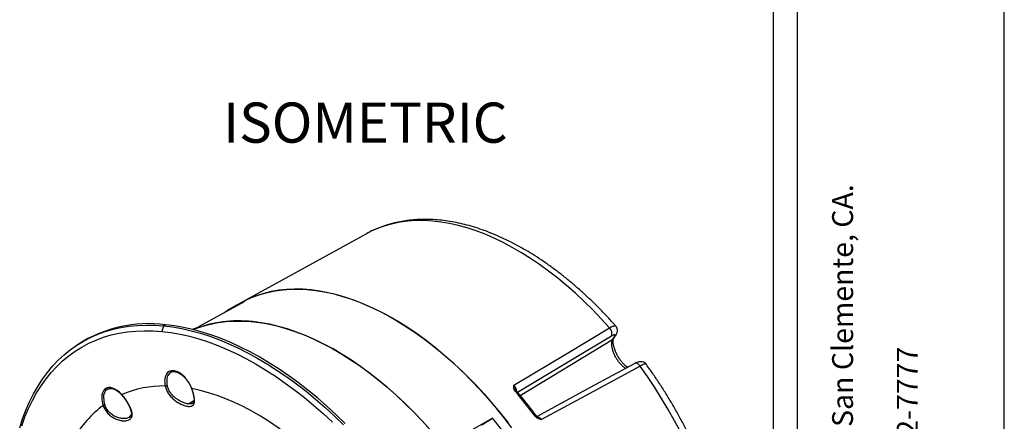
# Model space of a CAD drawing. Units: millimetres. Extents: x 69 to 1126, y 56 to 792.
# Drawn here: x 802 to 1126, y 284 to 416 of the extents above; entities that cross this region are included whole.
import ezdxf

# ---------------------------------------------------------------- set-up
doc = ezdxf.new("R2010")
doc.units = ezdxf.units.MM
doc.layers.add('10', color=1, linetype='Continuous')
doc.layers.add('细实线层', color=7, linetype='Continuous')
doc.styles.add('SLDTEXTSTYLE0', font='TXT', dxfattribs={"width": 0.663})
doc.styles.add('SLDTEXTSTYLE3', font='TXT', dxfattribs={"width": 0.7})

msp = doc.modelspace()

# ---------------------------------------------------------------- linework, layer by layer
at = {"color": 7, "linetype": 'Continuous', "lineweight": 25}
for p, q in [((915.92, 345.48), (874.76, 322.88)), ((875.67, 323.06), (860.57, 314.77)), ((875.67, 323.06), (860.57, 314.77)), ((874.78, 322.84), (872.06, 321.35)), ((874.78, 322.84), (872.06, 321.35)), ((849.1, 315.14), (848.53, 313.3)), ((849.69, 315.53), (849.1, 315.14)), ((997.54, 311.08), (998.22, 312.16)), ((997.77, 311.71), (998.21, 312.17)), ((820.88, 309.03), (820.3, 308.64)), ((966.66, 292.22), (997.09, 310.64)), ((997.54, 311.1), (997.09, 310.64)), ((830.56, 294.25), (831.77, 294.5)), ((831.29, 294.5), (831.18, 294.48)), ((857.33, 289.44), (859.1, 290.6)), ((837.69, 284.99), (838.26, 285.62)), ((838.11, 285.36), (837.69, 284.99)), ((838.16, 285.4), (838.11, 285.36)), ((954.02, 282.5), (957.49, 284.79))]:
    msp.add_line(p, q, dxfattribs=at)
at = {"color": 7, "linetype": 'Continuous', "lineweight": 25, "flags": 128}
for points in [[(996.09, 314.48), (993.34, 317.5), (990.55, 320.4), (987.72, 323.2), (984.84, 325.88), (981.93, 328.43), (978.99, 330.87), (976.02, 333.17), (973.04, 335.33), (970.04, 337.36), (967.03, 339.24), (964.03, 340.98), (961.02, 342.57), (958.02, 344.01), (955.04, 345.3), (952.07, 346.42), (949.13, 347.39), (946.22, 348.2), (943.34, 348.85), (940.5, 349.33), (937.71, 349.66), (934.97, 349.81), (932.28, 349.8), (929.65, 349.63), (927.08, 349.29), (924.59, 348.79), (922.17, 348.13), (919.82, 347.31), (917.56, 346.32), (915.92, 345.48)], [(873.29, 322.02), (874.17, 322.55), (876.34, 323.69), (878.6, 324.68), (880.93, 325.51), (883.34, 326.18), (885.83, 326.7), (888.38, 327.05), (891, 327.24), (893.68, 327.26), (896.41, 327.13), (899.19, 326.83), (902.01, 326.37), (904.88, 325.75), (907.78, 324.97), (910.71, 324.03), (913.67, 322.93), (916.64, 321.68), (919.63, 320.28), (922.63, 318.73), (925.64, 317.03), (928.64, 315.18), (931.63, 313.2), (934.61, 311.07), (937.58, 308.82), (940.52, 306.43), (943.44, 303.92), (946.32, 301.28), (949.17, 298.53), (951.97, 295.67), (954.72, 292.7), (957.43, 289.62), (960.07, 286.46), (962.66, 283.2)], [(963.85, 281.58), (961.3, 284.88), (958.69, 288.1), (956.01, 291.21), (953.28, 294.23), (950.5, 297.15), (947.68, 299.95), (944.82, 302.64), (941.92, 305.21), (938.99, 307.66), (936.03, 309.98), (933.06, 312.16), (930.07, 314.22), (927.07, 316.13), (924.07, 317.9), (921.07, 319.52), (918.08, 320.99), (915.1, 322.32), (912.13, 323.49), (909.19, 324.5), (906.27, 325.36), (903.39, 326.05), (900.55, 326.59), (897.75, 326.96), (894.99, 327.18), (892.29, 327.23), (889.64, 327.12), (887.06, 326.85), (884.54, 326.41), (882.1, 325.82), (879.72, 325.06), (877.43, 324.15), (875.22, 323.08), (874.78, 322.84)], [(963.85, 281.58), (961.3, 284.88), (958.69, 288.1), (956.01, 291.21), (953.28, 294.23), (950.5, 297.15), (947.68, 299.95), (944.82, 302.64), (941.92, 305.21), (938.99, 307.66), (936.03, 309.98), (933.06, 312.16), (930.07, 314.22), (927.07, 316.13), (924.07, 317.9), (921.07, 319.52), (918.08, 320.99), (915.1, 322.32), (912.13, 323.49), (909.19, 324.5), (906.27, 325.36), (903.39, 326.05), (900.55, 326.59), (897.75, 326.96), (894.99, 327.18), (892.29, 327.23), (889.64, 327.12), (887.06, 326.85), (884.54, 326.41), (882.1, 325.82), (879.72, 325.06), (877.43, 324.15), (875.22, 323.08), (874.78, 322.84)], [(801.65, 281.56), (802.61, 284.52), (803.69, 287.37), (804.88, 290.1), (806.19, 292.71), (807.61, 295.19), (809.13, 297.54), (810.77, 299.76), (812.51, 301.84), (814.35, 303.79), (816.3, 305.59), (818.34, 307.25), (820.47, 308.76), (822.69, 310.12), (825, 311.32), (827.4, 312.38), (829.87, 313.28), (832.42, 314.02), (835.04, 314.61), (837.74, 315.03), (840.49, 315.3), (843.31, 315.41), (846.18, 315.35), (849.1, 315.14)], [(849.1, 315.14), (852.07, 314.77), (855.09, 314.24), (858.14, 313.55), (861.23, 312.71), (864.34, 311.71), (867.48, 310.55), (870.64, 309.24), (873.82, 307.78), (877, 306.18), (880.19, 304.43), (883.38, 302.53), (886.57, 300.49), (889.75, 298.32), (892.91, 296.01), (896.06, 293.58), (899.18, 291.01), (902.27, 288.32), (905.34, 285.52), (908.36, 282.59)], [(908.97, 282.97), (905.95, 285.89), (902.88, 288.7), (899.79, 291.39), (896.67, 293.96), (893.52, 296.39), (890.35, 298.7), (887.18, 300.88), (883.99, 302.91), (880.8, 304.81), (877.6, 306.56), (874.42, 308.17), (871.24, 309.63), (868.08, 310.94), (864.94, 312.09), (861.82, 313.09), (858.74, 313.94), (855.68, 314.63), (852.67, 315.16), (849.69, 315.53)], [(858.89, 313.9), (859.68, 314.22), (862.06, 315.05), (864.52, 315.72), (867.05, 316.23), (869.65, 316.56), (872.31, 316.74), (875.04, 316.74), (877.82, 316.58), (880.65, 316.25), (883.53, 315.76), (886.45, 315.1), (889.4, 314.28), (892.38, 313.29), (895.39, 312.15), (898.41, 310.84), (901.45, 309.38), (904.5, 307.77), (907.54, 306), (910.59, 304.09), (913.63, 302.04), (916.65, 299.84), (919.66, 297.51), (922.64, 295.05), (925.59, 292.45), (928.5, 289.74), (931.38, 286.9), (934.21, 283.96), (936.99, 280.9)], [(858.89, 313.9), (859.68, 314.22), (862.06, 315.05), (864.52, 315.72), (867.05, 316.23), (869.65, 316.56), (872.31, 316.74), (875.04, 316.74), (877.82, 316.58), (880.65, 316.25), (883.53, 315.76), (886.45, 315.1), (889.4, 314.28), (892.38, 313.29), (895.39, 312.15), (898.41, 310.84), (901.45, 309.38), (904.5, 307.77), (907.54, 306), (910.59, 304.09), (913.63, 302.04), (916.65, 299.84), (919.66, 297.51), (922.64, 295.05), (925.59, 292.45), (928.5, 289.74), (931.38, 286.9), (934.21, 283.96), (936.99, 280.9)], [(937.17, 280.7), (934.41, 283.74), (931.61, 286.68), (928.75, 289.5), (925.86, 292.21), (922.94, 294.79), (919.98, 297.26), (917, 299.59), (913.99, 301.78), (910.98, 303.84), (907.95, 305.76), (904.93, 307.53), (901.9, 309.16), (898.88, 310.63), (895.87, 311.95), (892.88, 313.11), (889.92, 314.12), (886.98, 314.96), (884.08, 315.65), (881.21, 316.17), (878.39, 316.53)], [(802.34, 282.26), (803.38, 285.14), (804.55, 287.9), (805.83, 290.53), (807.22, 293.05), (808.72, 295.43), (810.34, 297.68), (812.06, 299.79), (813.88, 301.76), (815.81, 303.58), (817.83, 305.26), (819.95, 306.79), (822.17, 308.17), (824.47, 309.4), (826.85, 310.47), (829.32, 311.39), (831.86, 312.14), (834.48, 312.74), (837.17, 313.17), (839.92, 313.45), (842.74, 313.56), (845.61, 313.51), (848.53, 313.3)], [(848.53, 313.3), (851.51, 312.93), (854.52, 312.39), (857.58, 311.7), (860.66, 310.85), (863.78, 309.84), (866.92, 308.67), (870.09, 307.35), (873.26, 305.88), (876.45, 304.26), (879.64, 302.49), (882.83, 300.57), (886.02, 298.52), (889.19, 296.32), (892.35, 293.99), (895.5, 291.53), (898.61, 288.94), (901.7, 286.23), (904.76, 283.39)], [(964.54, 295.61), (982.24, 306.2), (996.09, 314.48)], [(965.73, 293.33), (982.81, 303.54), (996.7, 311.83)], [(997.09, 310.64), (997.47, 311.24), (997.77, 311.71)], [(1004.43, 302.78), (989.71, 294.8), (972.18, 285.29)], [(1006.16, 301.88), (987.98, 292.03), (973.62, 284.26)], [(1019.55, 280.09), (1017.54, 283.86), (1015.44, 287.58), (1013.25, 291.25), (1010.97, 294.86), (1008.6, 298.41), (1006.16, 301.88)], [(858.38, 294.48), (857.95, 295.49), (857.41, 296.47), (856.79, 297.38), (856.09, 298.21), (855.35, 298.93), (854.57, 299.52), (853.78, 299.97), (853.01, 300.26), (852.26, 300.39), (851.57, 300.35), (850.95, 300.15), (850.42, 299.79), (849.99, 299.27), (849.68, 298.62), (849.49, 297.85), (849.42, 296.98)], [(835.32, 292.51), (834.6, 293.25), (833.83, 293.86), (833.06, 294.33), (832.29, 294.65), (831.55, 294.8), (830.86, 294.79), (830.24, 294.61), (829.71, 294.27), (829.28, 293.77), (828.96, 293.13), (828.77, 292.38), (828.7, 291.52)], [(831.18, 294.48), (831.06, 294.45), (830.56, 294.25)], [(900.89, 269.95), (898.14, 272.52), (895.35, 274.98), (892.53, 277.31), (889.69, 279.52), (886.83, 281.6), (883.96, 283.54), (881.08, 285.35), (878.2, 287.01), (875.32, 288.53), (872.44, 289.91), (869.58, 291.13), (866.74, 292.2), (863.93, 293.12), (861.14, 293.88), (858.38, 294.48)], [(957.49, 284.79), (949.24, 280.04), (942.76, 276.3)], [(957.49, 284.79), (949.24, 280.04), (942.76, 276.3)]]:
    msp.add_lwpolyline(points, dxfattribs=at)
at = {"color": 7, "linetype": 'Continuous', "lineweight": 25}
for centre, radius, start, end in [((888.39, 291.62), 33.91, 112.0317, 124.4046), ((844.22, 272.68), 43.2, 82.7167, 122.7075), ((873.77, 277.09), 39.71, 83.323, 112.0216), ((873.51, 282.86), 34.43, 112.0669, 114.0697), ((853.15, 297.31), 3.06, 121.9222, 186.3819), ((849.25, 259.86), 35.5, 89.4242, 113.1068), ((857.14, 297.04), 7.71, 180.3892, 192.6061), ((857.25, 297.02), 7.14, 180.3892, 192.6061), ((832.33, 291.78), 3.04, 125.698, 185.6204), ((840.27, 187.18), 163.95, 36.7964, 40.4908), ((850.48, 260.56), 35.5, 126.9042, 150.5841), ((836.89, 291.65), 8.19, 180.8676, 199.2337), ((836.89, 291.59), 7.59, 180.8676, 199.2334), ((823.94, 176.62), 171.87, 29.9567, 39.005)]:
    msp.add_arc(centre, radius, start, end, dxfattribs=at)
for points, knots in [([(998.14, 315.07), (997.9, 315.34), (996.82, 316.57), (994.85, 318.69), (992.21, 321.4), (989.54, 324.01), (986.82, 326.51), (984.07, 328.92), (981.29, 331.21), (978.48, 333.39), (975.65, 335.45), (972.79, 337.39), (969.93, 339.2), (967.05, 340.89), (964.16, 342.45), (961.28, 343.87), (958.39, 345.16), (955.51, 346.3), (952.65, 347.31), (949.8, 348.17), (946.97, 348.88), (944.17, 349.45), (941.4, 349.87), (938.66, 350.13), (935.97, 350.25), (933.33, 350.21), (930.74, 350.03), (928.21, 349.7), (925.75, 349.22), (923.35, 348.59), (921.02, 347.82), (918.76, 346.91), (917.03, 346.1), (916.08, 345.55), (915.82, 345.4)], [0, 0, 0, 0, 0.009218, 0.042063, 0.074922, 0.107796, 0.140687, 0.173595, 0.206521, 0.239466, 0.27243, 0.305412, 0.338411, 0.371425, 0.40445, 0.437482, 0.470513, 0.503533, 0.536533, 0.569499, 0.602417, 0.635269, 0.668037, 0.700703, 0.733248, 0.765655, 0.797913, 0.830014, 0.861958, 0.893749, 0.925403, 0.956939, 0.988386, 1, 1, 1, 1]), ([(996.09, 314.48), (996.33, 314.62), (996.82, 314.9), (997.2, 315.03), (997.39, 315.09)], [0, 0, 0, 0, 0.490647, 1, 1, 1, 1]), ([(997.39, 315.09), (997.58, 315.14), (997.92, 315.23), (998.06, 315.11), (998.13, 315.06)], [0, 0, 0, 0, 0.539107, 1, 1, 1, 1]), ([(998.22, 312.16), (998.35, 312.43), (998.63, 312.95), (998.71, 313.75), (998.57, 314.48), (998.27, 314.88), (998.13, 315.07)], [0, 0, 0, 0, 0.272995, 0.5359, 0.780204, 1, 1, 1, 1]), ([(859.46, 314.3), (859.35, 314.24), (859.14, 314.15), (858.84, 313.99), (858.71, 313.93)], [0, 0, 0, 0, 0.565056, 1, 1, 1, 1]), ([(859.46, 314.3), (859.35, 314.24), (859.14, 314.15), (858.84, 313.99), (858.71, 313.93)], [0, 0, 0, 0, 0.565056, 1, 1, 1, 1]), ([(996.7, 311.83), (996.78, 312.02), (996.96, 312.4), (996.84, 313.19), (996.53, 313.92), (996.24, 314.3), (996.09, 314.48)], [0, 0, 0, 0, 0.279535, 0.558842, 0.779152, 1, 1, 1, 1]), ([(996.7, 311.83), (996.89, 311.94), (997.24, 312.14), (997.59, 312.26), (997.78, 312.28), (997.87, 312.25), (997.9, 312.22), (997.91, 312.21)], [0, 0, 0, 0, 0.312365, 0.567285, 0.764215, 0.922208, 1, 1, 1, 1]), ([(997.91, 312.21), (997.92, 312.18), (997.95, 312.12), (997.92, 311.99), (997.85, 311.84), (997.79, 311.74), (997.77, 311.71)], [0, 0, 0, 0, 0.243845, 0.596387, 0.864929, 1, 1, 1, 1]), ([(997.09, 310.64), (996.99, 310.42), (996.81, 310.04), (996.74, 309.41), (996.74, 308.9), (996.78, 308.45), (996.85, 308), (996.99, 307.37), (997.26, 306.53), (997.71, 305.5), (998.25, 304.51), (998.86, 303.59), (999.55, 302.73), (1000.28, 301.98), (1000.92, 301.44), (1001.3, 301.22), (1001.42, 301.14)], [0, 0, 0, 0, 0.101736, 0.174703, 0.221571, 0.266328, 0.308972, 0.349505, 0.440816, 0.529348, 0.615129, 0.698186, 0.782949, 0.869276, 0.957202, 1, 1, 1, 1]), ([(1002.02, 301.47), (1001.85, 301.6), (1001.46, 301.88), (1000.81, 302.5), (1000.11, 303.28), (999.4, 304.22), (998.77, 305.23), (998.28, 306.19), (997.94, 307), (997.67, 307.76), (997.46, 308.56), (997.3, 309.5), (997.28, 310.48), (997.45, 310.87), (997.54, 311.09)], [0, 0, 0, 0, 0.0589817, 0.1330153, 0.2121716, 0.2966368, 0.3847015, 0.4628342, 0.527773, 0.5799978, 0.6457978, 0.7391255, 0.8578789, 1, 1, 1, 1]), ([(1008.23, 302.45), (1008.16, 302.54), (1008, 302.75), (1007.59, 303.08), (1006.89, 303.36), (1005.99, 303.33), (1005.13, 303.1), (1004.67, 302.89), (1004.44, 302.78)], [0, 0, 0, 0, 0.078348, 0.170967, 0.400774, 0.683293, 0.838971, 1, 1, 1, 1]), ([(1006.16, 301.88), (1005.97, 302.11), (1005.58, 302.58), (1004.97, 302.84), (1004.57, 302.87), (1004.45, 302.78), (1004.44, 302.77)], [0, 0, 0, 0, 0.349831, 0.698159, 0.97353, 1, 1, 1, 1]), ([(1007.48, 302.48), (1007.29, 302.41), (1006.92, 302.27), (1006.41, 302.01), (1006.16, 301.88)], [0, 0, 0, 0, 0.5, 1, 1, 1, 1]), ([(1008.22, 302.46), (1008.15, 302.51), (1008.03, 302.61), (1007.66, 302.53), (1007.48, 302.48)], [0, 0, 0, 0, 0.484734, 1, 1, 1, 1]), ([(1030.69, 187.08), (1030.82, 187.33), (1031.38, 188.36), (1032.29, 190.24), (1033.36, 192.77), (1034.32, 195.41), (1035.17, 198.15), (1035.9, 200.98), (1036.52, 203.91), (1037.03, 206.92), (1037.42, 210.01), (1037.69, 213.18), (1037.85, 216.41), (1037.89, 219.71), (1037.81, 223.07), (1037.62, 226.48), (1037.32, 229.94), (1036.9, 233.44), (1036.36, 236.98), (1035.72, 240.55), (1034.97, 244.14), (1034.1, 247.76), (1033.13, 251.39), (1032.06, 255.03), (1030.88, 258.67), (1029.6, 262.31), (1028.22, 265.94), (1026.74, 269.56), (1025.17, 273.17), (1023.5, 276.74), (1021.75, 280.3), (1019.91, 283.81), (1017.98, 287.29), (1015.98, 290.72), (1013.89, 294.1), (1011.73, 297.42), (1009.84, 300.21), (1008.64, 301.87), (1008.22, 302.46)], [0, 0, 0, 0, 0.009001, 0.037243, 0.065564, 0.093995, 0.122523, 0.151133, 0.17981, 0.208537, 0.237303, 0.266096, 0.294904, 0.323721, 0.352537, 0.381349, 0.410152, 0.438943, 0.467723, 0.496488, 0.52524, 0.553979, 0.582704, 0.611416, 0.640117, 0.668807, 0.697487, 0.726159, 0.754824, 0.783483, 0.812137, 0.840788, 0.869437, 0.898086, 0.926735, 0.955386, 0.98404, 1, 1, 1, 1]), ([(851.54, 299.89), (851.61, 299.93), (851.83, 300.05), (852.28, 300.12), (852.89, 300.08), (853.54, 299.9), (854.21, 299.59), (854.9, 299.15), (855.58, 298.59), (856.23, 297.93), (856.84, 297.17), (857.39, 296.35), (857.86, 295.49), (858.14, 294.87), (858.26, 294.55), (858.27, 294.51)], [0, 0, 0, 0, 0.0412076, 0.1347621, 0.2246828, 0.3113808, 0.3967258, 0.481773, 0.5668511, 0.6521332, 0.7376272, 0.8232738, 0.90899, 0.9901486, 1, 1, 1, 1]), ([(849.61, 295.35), (849.69, 295.33), (849.81, 295.33), (850.06, 295.37), (850.19, 295.41), (850.28, 295.46)], [0, 0, 0, 0, 0.5, 0.5, 1, 1, 1, 1]), ([(849.61, 295.35), (849.71, 294.91), (849.99, 294.04), (850.58, 292.98), (851.15, 292.2), (851.64, 291.65), (852.16, 291.13), (852.89, 290.51), (853.87, 289.83), (854.86, 289.32), (855.64, 289), (856.2, 288.82), (856.72, 288.69), (857.38, 288.59), (857.94, 288.6), (858.39, 288.73), (858.67, 288.88), (858.9, 289.08), (859.13, 289.43), (859.23, 289.76), (859.3, 290.28), (859.3, 290.57), (859.25, 291.22), (859.2, 291.57), (859.09, 292.15), (859, 292.54), (858.77, 293.37), (858.55, 294.03), (858.38, 294.48)], [0, 0, 0, 0, 0.0625, 0.125, 0.15625, 0.1875, 0.21875, 0.25, 0.3125, 0.375, 0.40625, 0.4375, 0.46875, 0.5, 0.5625, 0.59375, 0.625, 0.65625, 0.6875, 0.75, 0.75, 0.8125, 0.8125, 0.875, 0.875, 0.90625, 0.9375, 1, 1, 1, 1]), ([(857.33, 289.44), (857.18, 289.45), (857.03, 289.48), (856.71, 289.54), (856.55, 289.57), (856.22, 289.67), (856.05, 289.72), (855.69, 289.84), (855.51, 289.91), (854.96, 290.14), (854.59, 290.33), (853.86, 290.75), (853.49, 290.99), (852.8, 291.52), (852.46, 291.82), (851.84, 292.45), (851.56, 292.79), (851.06, 293.51), (850.84, 293.9), (850.5, 294.67), (850.37, 295.06), (850.28, 295.46)], [0, 0, 0, 0, 0.0625, 0.0625, 0.125, 0.125, 0.1875, 0.1875, 0.25, 0.25, 0.375, 0.375, 0.5, 0.5, 0.625, 0.625, 0.75, 0.75, 0.875, 0.875, 1, 1, 1, 1]), ([(964.96, 293.64), (964.84, 293.82), (964.59, 294.17), (964.49, 294.71), (964.49, 295.18), (964.52, 295.47), (964.54, 295.61)], [0, 0, 0, 0, 0.2788907, 0.5557898, 0.7724119, 1, 1, 1, 1]), ([(965.13, 294.36), (965.07, 294.56), (964.92, 295.01), (964.68, 295.4), (964.54, 295.61)], [0, 0, 0, 0, 0.441575, 1, 1, 1, 1]), ([(964.54, 295.61), (964.62, 295.51), (964.79, 295.3), (965, 294.94), (965.17, 294.57), (965.27, 294.2), (965.32, 293.94), (965.32, 293.83), (965.32, 293.83)], [0, 0, 0, 0, 0.199355, 0.398896, 0.597997, 0.79648, 0.995204, 1, 1, 1, 1]), ([(829.16, 288.95), (829.32, 288.47), (829.64, 287.78), (830.23, 286.9), (830.89, 286.11), (831.68, 285.41), (832.52, 284.87), (833.4, 284.4), (834.29, 284.09), (835.17, 283.91), (835.79, 283.85), (836.38, 283.85), (837.11, 283.94), (837.71, 284.16), (838.17, 284.49), (838.52, 284.89), (838.71, 285.4), (838.74, 285.98), (838.71, 286.3), (838.63, 286.8), (838.53, 287.16), (838.32, 287.73), (838.16, 288.12), (837.87, 288.73), (837.54, 289.36), (837.02, 290.23), (836.3, 291.3), (835.65, 292.13), (835.32, 292.51)], [0, 0, 0, 0, 0.0625, 0.09375, 0.125, 0.1875, 0.21875, 0.25, 0.3125, 0.34375, 0.375, 0.40625, 0.4375, 0.5, 0.53125, 0.5625, 0.625, 0.65625, 0.6875, 0.6875, 0.75, 0.75, 0.78125, 0.8125, 0.84375, 0.875, 0.9375, 1, 1, 1, 1]), ([(831.29, 294.48), (831.37, 294.5), (831.62, 294.55), (832.12, 294.49), (832.76, 294.3), (833.42, 293.98), (834.09, 293.53), (834.75, 292.98), (835.16, 292.53), (835.36, 292.31)], [0, 0, 0, 0, 0.076499, 0.237975, 0.393597, 0.546933, 0.69983, 0.852848, 1, 1, 1, 1]), ([(835.3, 292.38), (835.29, 292.39), (835.28, 292.42), (835.31, 292.48), (835.32, 292.51)], [0, 0, 0, 0, 0.4982387, 1, 1, 1, 1]), ([(835.3, 292.38), (835.66, 291.94), (836.32, 291.14), (837.1, 289.94), (837.63, 288.99), (837.99, 288.22), (838.27, 287.5), (838.46, 286.73), (838.51, 285.95), (838.27, 285.55), (838.13, 285.34)], [0, 0, 0, 0, 0.162093, 0.297459, 0.40706, 0.490464, 0.575037, 0.68852, 0.830474, 1, 1, 1, 1]), ([(858.22, 294.64), (858.4, 294.14), (858.74, 293.2), (859.01, 292.01), (859.13, 291.14), (859.12, 290.48), (859, 290.03), (858.83, 289.77), (858.72, 289.69), (858.67, 289.66)], [0, 0, 0, 0, 0.199791, 0.377204, 0.532448, 0.667219, 0.81349, 0.924559, 1, 1, 1, 1]), ([(858.28, 294.52), (858.28, 294.51), (858.29, 294.48), (858.35, 294.48), (858.38, 294.48)], [0, 0, 0, 0, 0.401567, 1, 1, 1, 1]), ([(964.96, 293.64), (965.04, 293.68), (965.21, 293.76), (965.35, 293.78), (965.37, 293.74), (965.37, 293.73)], [0, 0, 0, 0, 0.425034, 0.850068, 1, 1, 1, 1]), ([(965.2, 294.06), (965.19, 294.15), (965.17, 294.25), (965.13, 294.35), (965.13, 294.36)], [0, 0, 0, 0, 0.862292, 1, 1, 1, 1]), ([(965.39, 293.73), (965.35, 293.78), (965.3, 293.84), (965.23, 293.98), (965.21, 294.07), (965.19, 294.11)], [0, 0, 0, 0, 0.513327, 0.749581, 1, 1, 1, 1]), ([(972, 285.46), (971.58, 286.02), (970.38, 287.61), (968.38, 290.15), (966.56, 292.36), (965.56, 293.54), (965.34, 293.79)], [0, 0, 0, 0, 0.192933, 0.559246, 0.90633, 1, 1, 1, 1]), ([(829.16, 288.95), (829.23, 288.95), (829.32, 288.96), (829.53, 289.01), (829.63, 289.05), (829.73, 289.09)], [0, 0, 0, 0, 0.5, 0.5, 1, 1, 1, 1]), ([(837.69, 284.99), (837.46, 284.85), (837.18, 284.75), (836.71, 284.65), (836.54, 284.63), (836.19, 284.6), (836.01, 284.59), (835.64, 284.6), (835.44, 284.62), (835.05, 284.67), (834.85, 284.7), (834.24, 284.84), (833.83, 284.97), (833.21, 285.24), (833.01, 285.34), (832.61, 285.56), (832.42, 285.68), (831.85, 286.07), (831.48, 286.38), (831, 286.89), (830.85, 287.07), (830.56, 287.44), (830.43, 287.64), (830.06, 288.24), (829.87, 288.66), (829.73, 289.09)], [0, 0, 0, 0, 0.125, 0.125, 0.1875, 0.1875, 0.25, 0.25, 0.3125, 0.3125, 0.375, 0.375, 0.5, 0.5, 0.5625, 0.5625, 0.625, 0.625, 0.75, 0.75, 0.8125, 0.8125, 0.875, 0.875, 1, 1, 1, 1]), ([(858.68, 289.67), (858.68, 289.66), (858.55, 289.53), (858.13, 289.42), (857.59, 289.43), (857.33, 289.44)], [0, 0, 0, 0, 0.008454, 0.505839, 1, 1, 1, 1]), ([(971.56, 285.38), (971.64, 285.43), (971.81, 285.51), (971.94, 285.55), (971.95, 285.51), (971.95, 285.5)], [0, 0, 0, 0, 0.418413, 0.836825, 1, 1, 1, 1]), ([(973.62, 284.26), (973.24, 284.36), (972.68, 284.51), (971.97, 284.93), (971.7, 285.23), (971.56, 285.38)], [0, 0, 0, 0, 0.499531, 0.751414, 1, 1, 1, 1]), ([(972.56, 285.06), (972.49, 285.1), (972.37, 285.16), (972.2, 285.27), (972.06, 285.39), (971.99, 285.48), (971.96, 285.52)], [0, 0, 0, 0, 0.295519, 0.543163, 0.770183, 1, 1, 1, 1]), ([(972.35, 285.17), (972.4, 285.16), (972.54, 285.14), (972.79, 285.02), (973.08, 284.83), (973.36, 284.57), (973.53, 284.36), (973.62, 284.26)], [0, 0, 0, 0, 0.119696, 0.339525, 0.559784, 0.779958, 1, 1, 1, 1]), ([(973.62, 284.26), (973.43, 284.45), (973.1, 284.79), (972.72, 284.98), (972.56, 285.07)], [0, 0, 0, 0, 0.554111, 1, 1, 1, 1])]:
    msp.add_open_spline(points, degree=3, knots=knots, dxfattribs=at)
at = {"layer": '细实线层', "color": 7}
for p, q in [((1050.01, 792.39), (1050.01, 55.53)), ((1057.89, 792.39), (1057.89, 55.53)), ((1126.21, 87.28), (1126.21, 760.64))]:
    msp.add_line(p, q, dxfattribs=at)

# ---------------------------------------------------------------- texts
at = {"layer": '10', "insert": (868.7, 388.7), "char_height": 13.229, "attachment_point": 1, "style": 'SLDTEXTSTYLE0'}
msp.add_mtext('ISOMETRIC', dxfattribs=at)
at = {"layer": '10', "color": 7, "char_height": 6.8792, "attachment_point": 1, "rotation": 90, "style": 'SLDTEXTSTYLE3'}
for s, insert in [('991 Calle Amanecer, San Clemente, CA.', (1069.46, 191.28)), ('58800 2-7777 949 492-7777', (1090.81, 191.28))]:
    msp.add_mtext(s, dxfattribs=dict(at, insert=insert))

doc.saveas('drawing.dxf')
